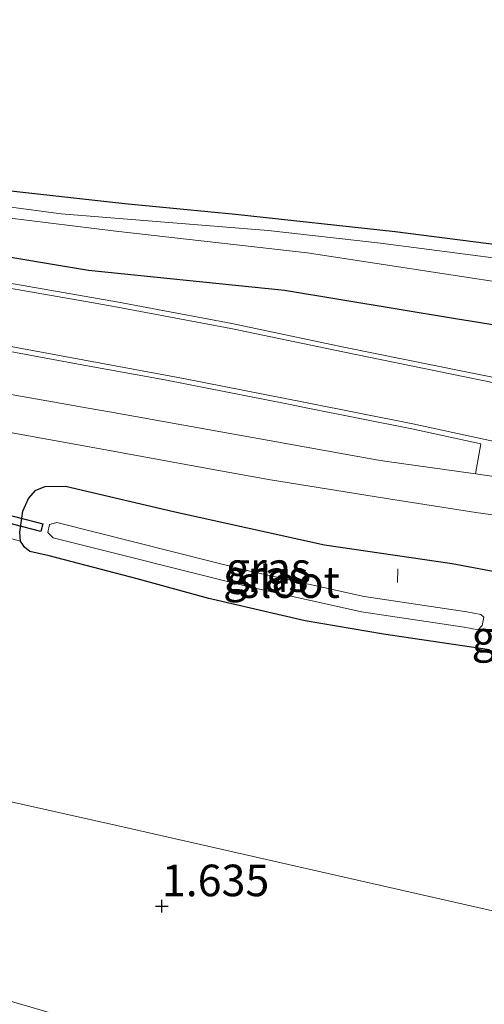
# Model space of a CAD drawing. Units: metres. Extents: x 201061 to 206476, y 487498 to 493751.
# Drawn here: x 202843 to 202879, y 489804 to 489882 of the extents above; entities that cross this region are included whole.
import ezdxf
from ezdxf.enums import TextEntityAlignment as Align

# ---------------------------------------------------------------- set-up
doc = ezdxf.new("R2010")
doc.units = ezdxf.units.M
doc.layers.get('0').update_dxf_attribs({"lineweight": 25})
for name, color, linetype, lineweight in [('B-ME-AL-OVERIG-L-B1', 7, 'Continuous', 18), ('B-ME-IE-GRASLAND-GV-B6', 93, 'Continuous', 18), ('B-ME-IE-GRONDWERKLIJN-GROND_INGERICHT-GV-B6', 253, 'Continuous', 18), ('B-ME-IE-HULPGEOMETRIE-L-B1', 53, 'Continuous', 18), ('B-ME-OG-WATER-GV-B6', 153, 'Continuous', 18), ('B-ME-VH-VERH_SOORT-BITUMEN-GV-B6', 8, 'IE-TERREINAFSCHEIDING-NATUURLIJK-HOUTWAL', 18), ('B-ME-VH-VERH_SOORT-GV-B6', 8, 'Continuous', 18)]:
    doc.layers.add(name, color=color, linetype=linetype, lineweight=lineweight)
for name, color, linetype in [('B-ME-GW-HOOGTEPUNT-S-B1', 10, 'Continuous'), ('B-ME-GW-INSTEEKWATERGANG-L-B1', 10, 'Continuous'), ('B-ME-KW-DUIKER-GV-B6', 10, 'Continuous')]:
    doc.layers.add(name, color=color, linetype=linetype)
doc.styles.add('NLCS-ISO', font='NLCS-ISO.TTF')
doc.linetypes.add('IE-TERREINAFSCHEIDING-NATUURLIJK-HOUTWAL', pattern='A,7,-1.5,[67,NLCS.SHX,S=0.75,R=45,X=0,Y=0],-1.5,7,-1.5,[70,NLCS.SHX,S=0.75,R=0,X=0,Y=0],-1.5', length=20)

# ---------------------------------------------------------------- blocks, each defined once
blk = doc.blocks.new('hoogtepunt')
for p, q in [((-0.5, 0), (0.5, 0)), ((0, 0.5), (0, -0.5))]:
    blk.add_line(p, q)

msp = doc.modelspace()

# ---------------------------------------------------------------- linework, layer by layer
at = {"layer": 'B-ME-AL-OVERIG-L-B1'}
msp.add_line((202872.5614, 489837.055, 2.2978), (202872.5997, 489838.1371, 2.2978), dxfattribs=at)
at = {"layer": 'B-ME-GW-INSTEEKWATERGANG-L-B1'}
for points in [[(202830.0238, 489869.3953, 1.5748), (202850.9462, 489867.0845, 1.6602), (202859.7208, 489866.2239, 1.6944), (202872.3942, 489864.8633, 1.7115), (202882.6898, 489863.5526, 1.9678), (202884.6967, 489863.2664, 2.1044), (202885.1998, 489862.7894, 2.1215), (202885.5395, 489862.2328, 2.2455), (202886.1218, 489861.2529, 2.3383), (202886.2907, 489860.4083, 2.5372), (202886.1178, 489859.2033, 2.8156), (202885.5637, 489858.0175, 3.0145), (202884.7055, 489857.2627, 3.0411), (202883.245, 489857.1361, 3.0145), (202881.3086, 489857.2895, 3.0676), (202877.016, 489857.9659, 3.0676), (202863.6064, 489860.1858, 2.9615), (202848.0766, 489861.7638, 2.8024), (202830.814, 489864.6425, 2.5902)], [(202879.8671, 489831.7018, 1.8051), (202871.4557, 489832.9618, 1.734), (202865.2489, 489834.0185, 1.7261), (202857.6098, 489835.7703, 1.6786), (202851.9307, 489837.3298, 1.6391), (202844.9351, 489839.1685, 1.7023), (202843.4249, 489839.5123, 1.7893), (202842.9796, 489839.8496, 1.7893), (202842.6706, 489840.3126, 1.7893), (202842.6167, 489841.0268, 1.8683), (202842.8551, 489842.6907, 2.0729), (202843.3013, 489843.6957, 2.1942), (202843.8828, 489844.3576, 2.2442), (202844.6319, 489844.6455, 2.3085), (202846.2545, 489844.6886, 2.4227), (202854.8057, 489842.6616, 2.6155), (202866.7907, 489840.0254, 2.9674), (202876.9045, 489838.559, 3.1433), (202880.7276, 489837.8358, 3.0398)]]:
    msp.add_polyline3d(points, dxfattribs=at)
at = {"layer": 'B-ME-IE-GRASLAND-GV-B6'}
for points in [[(202772.992, 489877.392, 0.7607), (202785.5914, 489875.2186, 0.7607), (202795.7939, 489873.508, 0.7607), (202809.8324, 489870.7846, 0.7607), (202818.0747, 489869.4244, 0.7607), (202829.4891, 489867.5602, 0.7607), (202839.9, 489866.1648, 0.7607), (202850.2458, 489864.8915, 0.7607), (202865.4037, 489863.1578, 0.7607), (202881.9763, 489860.6256, 0.7607), (202882.7108, 489860.9548, 0.7607), (202882.7088, 489862.1934, 0.7607), (202882.1737, 489862.5198, 0.7607), (202880.9929, 489862.6742, 0.7607), (202871.2358, 489863.9322, 0.7607), (202862.3218, 489864.9338, 0.7607), (202845.905, 489866.2625, 0.7607), (202832.3554, 489868.0699, 0.7607), (202816.5734, 489871.1496, 0.7607), (202801.0212, 489873.7399, 0.7607), (202784.1829, 489876.9463, 0.7607), (202767.2217, 489880.1185, 0.7607)], [(202770.5413, 489875.2782, 2.7891), (202786.4826, 489872.54, 2.6698), (202797.7741, 489870.7029, 2.5637), (202808.3103, 489868.6408, 2.6167), (202820.1362, 489866.5252, 2.6035), (202830.814, 489864.6425, 2.5902), (202848.0766, 489861.7638, 2.8024), (202863.6064, 489860.1858, 2.9615), (202877.016, 489857.9659, 3.0676), (202881.3086, 489857.2895, 3.0676), (202883.245, 489857.1361, 3.0145), (202884.7055, 489857.2627, 3.0411), (202885.5637, 489858.0175, 3.0145), (202886.1178, 489859.2033, 2.8156), (202886.2907, 489860.4083, 2.5372), (202886.1218, 489861.2529, 2.3383), (202889.511, 489863.1342, 2.3099)], [(202889.511, 489863.1342, 2.3099), (202888.6822, 489861.2828, 2.5561), (202888.395, 489860.6413, 2.6414), (202886.8222, 489857.8547, 2.9474), (202885.4749, 489856.1157, 3.094), (202883.6483, 489854.4062, 3.145), (202881.9537, 489852.959, 3.346), (202881.4316, 489853.0456, 3.3474), (202877.9962, 489853.7469, 3.3904), (202868.3279, 489855.7069, 3.3581), (202859.4445, 489857.5619, 3.2666), (202850.4346, 489859.2583, 3.0654), (202840.586, 489860.977, 2.8722), (202838.5196, 489861.3376, 2.8341), (202828.6652, 489863.0321, 2.7564), (202826.5458, 489863.3965, 2.7473), (202816.7021, 489865.1534, 2.745), (202815.2186, 489865.4182, 2.7498), (202805.3707, 489867.1517, 2.7582), (202803.9823, 489867.3961, 2.7561), (202794.1287, 489869.0965, 2.7325), (202790.6908, 489869.6898, 2.746), (202780.8504, 489871.4653, 2.762)], [(202830.0238, 489869.3953, 1.5748), (202850.9462, 489867.0845, 1.6602), (202859.7208, 489866.2239, 1.6944), (202872.3942, 489864.8633, 1.7115), (202882.6898, 489863.5526, 1.9678), (202884.6967, 489863.2664, 2.1044), (202885.1998, 489862.7894, 2.1215), (202885.5395, 489862.2328, 2.2455), (202886.1218, 489861.2529, 2.3383), (202886.2907, 489860.4083, 2.5372), (202886.1178, 489859.2033, 2.8156), (202885.5637, 489858.0175, 3.0145), (202884.7055, 489857.2627, 3.0411), (202883.245, 489857.1361, 3.0145), (202881.3086, 489857.2895, 3.0676), (202877.016, 489857.9659, 3.0676), (202863.6064, 489860.1858, 2.9615), (202848.0766, 489861.7638, 2.8024), (202830.814, 489864.6425, 2.5902)], [(202780.5144, 489866.1232, 2.7687), (202790.0007, 489864.4781, 2.7503), (202799.3615, 489862.8016, 2.7401), (202809.2139, 489861.094, 2.7485), (202815.6091, 489859.9856, 2.76), (202825.4558, 489858.2453, 2.762), (202829.4172, 489857.5452, 2.7738), (202837.6931, 489856.1154, 2.8688), (202847.5258, 489854.3076, 3.0062), (202854.1117, 489853.0966, 3.1798), (202863.9239, 489851.1767, 3.3135), (202865.3322, 489850.9011, 3.3402), (202873.7015, 489849.2277, 3.3913), (202879.1914, 489848.0382, 3.3833)], [(202879.1914, 489848.0382, 3.3833), (202878.762, 489845.6586, 3.3853), (202871.5567, 489846.6558, 3.3864), (202870.9113, 489846.771, 3.3832), (202861.0691, 489848.5288, 3.2124), (202859.5838, 489848.7956, 3.1964), (202849.7438, 489850.5634, 2.9982), (202848.0357, 489850.8637, 2.9575), (202838.1894, 489852.5945, 2.7645), (202830.3954, 489853.9942, 2.711), (202820.5536, 489855.7616, 2.7311), (202812.2819, 489857.2736, 2.6496), (202802.4457, 489859.0716, 2.6563), (202795.422, 489860.4268, 2.6917), (202785.6039, 489862.3212, 2.6785), (202785.1865, 489862.4002, 2.6946), (202775.3618, 489864.2605, 2.6952)], [(202779.0967, 489860.6395, 2.6286), (202788.8867, 489858.6047, 2.6029), (202791.9063, 489857.977, 2.5984), (202801.7426, 489856.1793, 2.5875), (202803.8818, 489855.7884, 2.5876), (202813.7186, 489853.9932, 2.578), (202815.7626, 489853.6202, 2.5733), (202824.1742, 489852.045, 2.5835), (202834.0255, 489850.3322, 2.6467), (202834.3395, 489850.2777, 2.6476), (202840.9461, 489849.0861, 2.7428), (202848.8485, 489847.6702, 2.9054), (202857.6705, 489846.0426, 3.0919), (202862.5104, 489845.1939, 3.1723), (202871.5427, 489843.7321, 3.3274), (202878.776, 489842.587, 3.4078), (202883.4383, 489841.9607, 3.3669), (202883.6695, 489836.6518, 2.9487), (202883.7099, 489834.781, 2.6713)], [(202883.7099, 489834.781, 2.6713), (202882.4716, 489834.9566, 2.685), (202881.9774, 489835.0302, 2.5007), (202882.06, 489835.5172, 2.6058), (202881.8175, 489836.8024, 2.8134), (202881.3824, 489837.4991, 2.9549), (202880.7276, 489837.8358, 3.0398), (202876.9045, 489838.559, 3.1433), (202866.7907, 489840.0254, 2.9674), (202854.8057, 489842.6616, 2.6155), (202846.2545, 489844.6886, 2.4227), (202844.6319, 489844.6455, 2.3085), (202843.8828, 489844.3576, 2.2442), (202843.3013, 489843.6957, 2.1942), (202842.8551, 489842.6907, 2.0729), (202842.6167, 489841.0268, 1.8683), (202842.6706, 489840.3126, 1.7893), (202833.2813, 489842.8413, 1.9433)], [(202879.8671, 489831.7018, 1.8051), (202871.4557, 489832.9618, 1.734), (202865.2489, 489834.0185, 1.7261), (202857.6098, 489835.7703, 1.6786), (202851.9307, 489837.3298, 1.6391), (202844.9351, 489839.1685, 1.7023), (202843.4249, 489839.5123, 1.7893), (202842.9796, 489839.8496, 1.7893), (202842.6706, 489840.3126, 1.7893), (202842.6167, 489841.0268, 1.8683), (202842.8551, 489842.6907, 2.0729), (202843.3013, 489843.6957, 2.1942), (202843.8828, 489844.3576, 2.2442), (202844.6319, 489844.6455, 2.3085), (202846.2545, 489844.6886, 2.4227), (202854.8057, 489842.6616, 2.6155), (202866.7907, 489840.0254, 2.9674), (202876.9045, 489838.559, 3.1433), (202880.7276, 489837.8358, 3.0398)], [(202845.5652, 489841.7949, 0.6058), (202844.9701, 489841.6384, 0.6058), (202844.8324, 489841.0093, 0.6058), (202845.2645, 489840.5966, 0.6058), (202860.5781, 489836.7539, 0.6058), (202869.7079, 489834.7277, 0.6058), (202877.8731, 489833.5061, 0.6058), (202878.9714, 489833.3052, 0.6058), (202879.3008, 489833.6317, 0.6058), (202879.413, 489834.303, 0.6058), (202879.1937, 489834.5205, 0.6058), (202878.0757, 489834.725, 0.6058), (202869.9334, 489835.9431, 0.6058), (202860.8623, 489837.9563, 0.6058), (202845.5652, 489841.7949, 0.6058)]]:
    msp.add_polyline3d(points, dxfattribs=at)
at = {"layer": 'B-ME-IE-GRONDWERKLIJN-GROND_INGERICHT-GV-B6'}
for points in [[(202895.6713, 489884.4962, 1.7999), (202893.2509, 489874.9447, 1.9083), (202891.1997, 489868.4435, 2.0613), (202889.511, 489863.1342, 2.3099), (202886.1218, 489861.2529, 2.3383), (202885.5395, 489862.2328, 2.2455), (202885.1998, 489862.7894, 2.1215), (202884.6967, 489863.2664, 2.1044), (202882.6898, 489863.5526, 1.9678), (202872.3942, 489864.8633, 1.7115), (202859.7208, 489866.2239, 1.6944), (202850.9462, 489867.0845, 1.6602), (202830.0238, 489869.3953, 1.5748), (202807.4214, 489873.887, 1.6431), (202791.2448, 489876.4747, 1.609), (202778.5443, 489878.8532, 1.609)], [(202833.2813, 489842.8413, 1.9433), (202842.6706, 489840.3126, 1.7893), (202842.9796, 489839.8496, 1.7893), (202843.4249, 489839.5123, 1.7893), (202844.9351, 489839.1685, 1.7023), (202851.9307, 489837.3298, 1.6391), (202857.6098, 489835.7703, 1.6786), (202865.2489, 489834.0185, 1.7261), (202871.4557, 489832.9618, 1.734), (202879.8671, 489831.7018, 1.8051), (202881.3027, 489831.0723, 2.0991), (202883.6136, 489830.4839, 2.1914), (202882.7738, 489825.8684, 1.8745), (202881.8934, 489820.8249, 1.7625), (202880.1187, 489811.0387, 1.7237), (202850.3205, 489817.7903, 1.7397), (202829.3671, 489822.4695, 1.7716)], [(202763.7287, 489834.7333, 1.5674), (202772.35, 489833.3711, 1.7556), (202791.3565, 489830.0998, 1.7078), (202808.3723, 489826.7304, 1.7876), (202829.3671, 489822.4695, 1.7716), (202850.3205, 489817.7903, 1.7397), (202880.1187, 489811.0387, 1.7237), (202884.343, 489810.4926, 1.6789), (202886.4954, 489810.1968, 1.74), (202886.5174, 489807.4955, 1.7339), (202886.4307, 489802.1418, 1.6571), (202886.0199, 489796.5738, 1.6827), (202885.4153, 489792.365, 1.6689), (202885.2497, 489791.2123, 1.6651), (202858.6988, 489798.9626, 1.7742), (202811.1818, 489812.8329, 1.6981), (202763.6649, 489826.7032, 1.5996), (202763.7052, 489829.7939, 1.5674), (202763.7287, 489834.7333, 1.5674)], [(202763.6649, 489826.7032, 1.5996), (202811.1818, 489812.8329, 1.6981), (202858.6988, 489798.9626, 1.7742), (202885.2497, 489791.2123, 1.6651), (202880.9523, 489773.5425, 1.5277), (202878.4132, 489764.4717, 1.557), (202877.1613, 489758.037, 1.557), (202873.37, 489742.5433, 1.557), (202870.5752, 489729.9244, 1.5277), (202867.8417, 489717.9918, 1.5277), (202864.4379, 489703.7019, 1.674), (202860.695, 489688.9295, 1.6155)]]:
    msp.add_polyline3d(points, dxfattribs=at)
at = {"layer": 'B-ME-IE-HULPGEOMETRIE-L-B1'}
msp.add_polyline3d([(203227.6502, 489687.7572, 2.0279), (203180.0465, 489701.3259, 2.0093), (203132.4427, 489714.8947, 2.2376), (203084.839, 489728.4635, 1.8151), (203037.2353, 489742.0322, 1.4936), (203036.6601, 489742.1803, 1.1812), (203036.3222, 489744.0889, 1.1812), (203035.9942, 489744.1773, 1.5074), (202990.1656, 489759.3833, 1.7689), (202943.1842, 489774.9718, 1.735), (202896.2029, 489790.5603, 1.672), (202895.8646, 489795.4433, 0.945), (202886.3563, 489790.9246, 0.9446), (202885.2497, 489791.2123, 1.6651), (202858.6988, 489798.9626, 1.7742), (202811.1818, 489812.8329, 1.6981), (202763.6649, 489826.7032, 1.5996)], dxfattribs=at)
at = {"layer": 'B-ME-KW-DUIKER-GV-B6'}
msp.add_polyline3d([(202832.8433, 489844.0556, 1.1545), (202833.0025, 489844.6667, 1.1545), (202844.4504, 489841.6885, 0.6058), (202844.2912, 489841.0774, 0.6058), (202832.8433, 489844.0556, 1.1545)], dxfattribs=at)
at = {"layer": 'B-ME-OG-WATER-GV-B6'}
for points in [[(202767.2217, 489880.1185, 0.7607), (202784.1829, 489876.9463, 0.7607), (202801.0212, 489873.7399, 0.7607), (202816.5734, 489871.1496, 0.7607), (202832.3554, 489868.0699, 0.7607), (202845.905, 489866.2625, 0.7607), (202862.3218, 489864.9338, 0.7607), (202871.2358, 489863.9322, 0.7607), (202880.9929, 489862.6742, 0.7607), (202882.1737, 489862.5198, 0.7607), (202882.7088, 489862.1934, 0.7607), (202882.7108, 489860.9548, 0.7607), (202881.9763, 489860.6256, 0.7607), (202865.4037, 489863.1578, 0.7607), (202850.2458, 489864.8915, 0.7607), (202839.9, 489866.1648, 0.7607), (202829.4891, 489867.5602, 0.7607), (202818.0747, 489869.4244, 0.7607), (202809.8324, 489870.7846, 0.7607), (202795.7939, 489873.508, 0.7607), (202785.5914, 489875.2186, 0.7607), (202772.992, 489877.392, 0.7607)], [(202845.5652, 489841.7949, 0.6058), (202860.8623, 489837.9563, 0.6058), (202869.9334, 489835.9431, 0.6058), (202878.0757, 489834.725, 0.6058), (202879.1937, 489834.5205, 0.6058), (202879.413, 489834.303, 0.6058), (202879.3008, 489833.6317, 0.6058), (202878.9714, 489833.3052, 0.6058), (202877.8731, 489833.5061, 0.6058), (202869.7079, 489834.7277, 0.6058), (202860.5781, 489836.7539, 0.6058), (202845.2645, 489840.5966, 0.6058), (202844.8324, 489841.0093, 0.6058), (202844.9701, 489841.6384, 0.6058), (202845.5652, 489841.7949, 0.6058)]]:
    msp.add_polyline3d(points, dxfattribs=at)
at = {"layer": 'B-ME-VH-VERH_SOORT-BITUMEN-GV-B6'}
for points in [[(202838.4513, 489860.9435, 2.8424), (202848.3, 489859.2247, 3.0121), (202850.3632, 489858.8647, 3.0707), (202859.3666, 489857.1695, 3.2647), (202868.2473, 489855.3151, 3.3671), (202877.9164, 489853.3549, 3.3874), (202885.0182, 489851.9051, 3.3466), (202889.2132, 489851.1928, 3.3881), (202890.3504, 489851.1111, 3.3448), (202890.8686, 489851.0738, 3.325), (202892.6326, 489850.6823, 3.3269), (202891.4296, 489845.0385, 3.4344), (202888.4267, 489845.9989, 3.4162), (202881.4919, 489847.949, 3.3776), (202873.783, 489849.6193, 3.3917), (202865.4098, 489851.2935, 3.3592), (202855.5976, 489853.2135, 3.2252), (202854.1855, 489853.4898, 3.1974), (202844.353, 489855.2976, 2.9642), (202837.7638, 489856.5092, 2.8679)], [(202838.1894, 489852.5945, 2.7645), (202848.0357, 489850.8637, 2.9575), (202849.7438, 489850.5634, 2.9982), (202859.5838, 489848.7956, 3.1964), (202861.0691, 489848.5288, 3.2124), (202870.9113, 489846.771, 3.3832), (202871.5567, 489846.6558, 3.3864), (202878.762, 489845.6586, 3.3853), (202881.1482, 489845.3284, 3.4889), (202881.4114, 489845.292, 3.4917), (202886.4424, 489844.7316, 3.5113), (202888.1839, 489844.4242, 3.51), (202891.1651, 489843.7973, 3.3294), (202890.4989, 489840.6713, 3.3747), (202888.6452, 489841.0484, 3.3472), (202886.2865, 489841.5635, 3.4077), (202883.4383, 489841.9607, 3.3669), (202878.776, 489842.587, 3.4078), (202871.5427, 489843.7321, 3.3274), (202862.5104, 489845.1939, 3.1723), (202857.6705, 489846.0426, 3.0919), (202848.8485, 489847.6702, 2.9054), (202840.9461, 489849.0861, 2.7428)]]:
    msp.add_polyline3d(points, dxfattribs=at)
at = {"layer": 'B-ME-VH-VERH_SOORT-GV-B6'}
for points in [[(202780.8504, 489871.4653, 2.762), (202790.6908, 489869.6898, 2.746), (202794.1287, 489869.0965, 2.7325), (202803.9823, 489867.3961, 2.7561), (202805.3707, 489867.1517, 2.7582), (202815.2186, 489865.4182, 2.7498), (202816.7021, 489865.1534, 2.745), (202826.5458, 489863.3965, 2.7473), (202828.6652, 489863.0321, 2.7564), (202838.5196, 489861.3376, 2.8341), (202840.586, 489860.977, 2.8722), (202850.4346, 489859.2583, 3.0654), (202859.4445, 489857.5619, 3.2666), (202868.3279, 489855.7069, 3.3581), (202877.9962, 489853.7469, 3.3904), (202881.4316, 489853.0456, 3.3474), (202881.9537, 489852.959, 3.346), (202883.6483, 489854.4062, 3.145), (202885.4749, 489856.1157, 3.094), (202886.8222, 489857.8547, 2.9474), (202888.395, 489860.6413, 2.6414), (202888.6822, 489861.2828, 2.5561), (202891.4921, 489860.5399, 2.6087)], [(202891.4921, 489860.5399, 2.6087), (202890.4022, 489857.1476, 2.8263), (202889.9961, 489854.4201, 3.1323), (202890.0686, 489853.2819, 3.145), (202890.2521, 489852.203, 3.3363), (202890.4391, 489851.7019, 3.3026), (202890.3504, 489851.1111, 3.3448), (202889.2132, 489851.1928, 3.3881), (202885.0182, 489851.9051, 3.3466), (202877.9164, 489853.3549, 3.3874), (202868.2473, 489855.3151, 3.3671), (202859.3666, 489857.1695, 3.2647), (202850.3632, 489858.8647, 3.0707), (202848.3, 489859.2247, 3.0121), (202838.4513, 489860.9435, 2.8424)], [(202837.7638, 489856.5092, 2.8679), (202844.353, 489855.2976, 2.9642), (202854.1855, 489853.4898, 3.1974), (202855.5976, 489853.2135, 3.2252), (202865.4098, 489851.2935, 3.3592), (202873.783, 489849.6193, 3.3917), (202881.4919, 489847.949, 3.3776), (202888.4267, 489845.9989, 3.4162), (202888.3834, 489845.7181, 3.4329), (202888.1839, 489844.4242, 3.51), (202886.4424, 489844.7316, 3.5113), (202881.4114, 489845.292, 3.4917), (202881.1482, 489845.3284, 3.4889), (202878.762, 489845.6586, 3.3853), (202879.1914, 489848.0382, 3.3833), (202873.7015, 489849.2277, 3.3913), (202865.3322, 489850.9011, 3.3402), (202863.9239, 489851.1767, 3.3135), (202854.1117, 489853.0966, 3.1798), (202847.5258, 489854.3076, 3.0062), (202837.6931, 489856.1154, 2.8688)]]:
    msp.add_polyline3d(points, dxfattribs=at)

# ---------------------------------------------------------------- block references
at = {"layer": 'B-ME-GW-HOOGTEPUNT-S-B1', "rotation": 90}
msp.add_blockref('hoogtepunt', (202853.8856, 489811.4093, 1.6351), dxfattribs=at)
msp.add_blockref('hoogtepunt', (202853.8856, 489811.4093, 1.6351), dxfattribs=at)

# ---------------------------------------------------------------- texts
at = {"layer": 'B-ME-GW-HOOGTEPUNT-S-B1', "ltscale": 0.2, "style": 'NLCS-ISO'}
msp.add_text('1.635', height=2.5, dxfattribs=at).set_placement((202853.8856, 489811.4093, 1.6351), align=Align.BOTTOM_LEFT)
msp.add_text('1.635', height=2.5, dxfattribs=at).set_placement((202853.8856, 489811.4093, 1.6351), align=Align.BOTTOM_LEFT)
at = {"layer": 'B-ME-IE-GRASLAND-GV-B6', "ltscale": 0.2, "style": 'NLCS-ISO'}
for p in [(202862.1227, 489837.55), (202862.3383, 489838.1952), (202881.8264, 489832.7571)]:
    msp.add_text('gras', height=2.5, dxfattribs=at).set_placement(p, align=Align.MIDDLE_CENTER)
at = {"layer": 'B-ME-OG-WATER-GV-B6', "ltscale": 0.2, "style": 'NLCS-ISO'}
msp.add_text('sloot', height=2.5, dxfattribs=at).set_placement((202864.0071, 489837.0804), align=Align.MIDDLE_CENTER)

doc.saveas('drawing.dxf')
